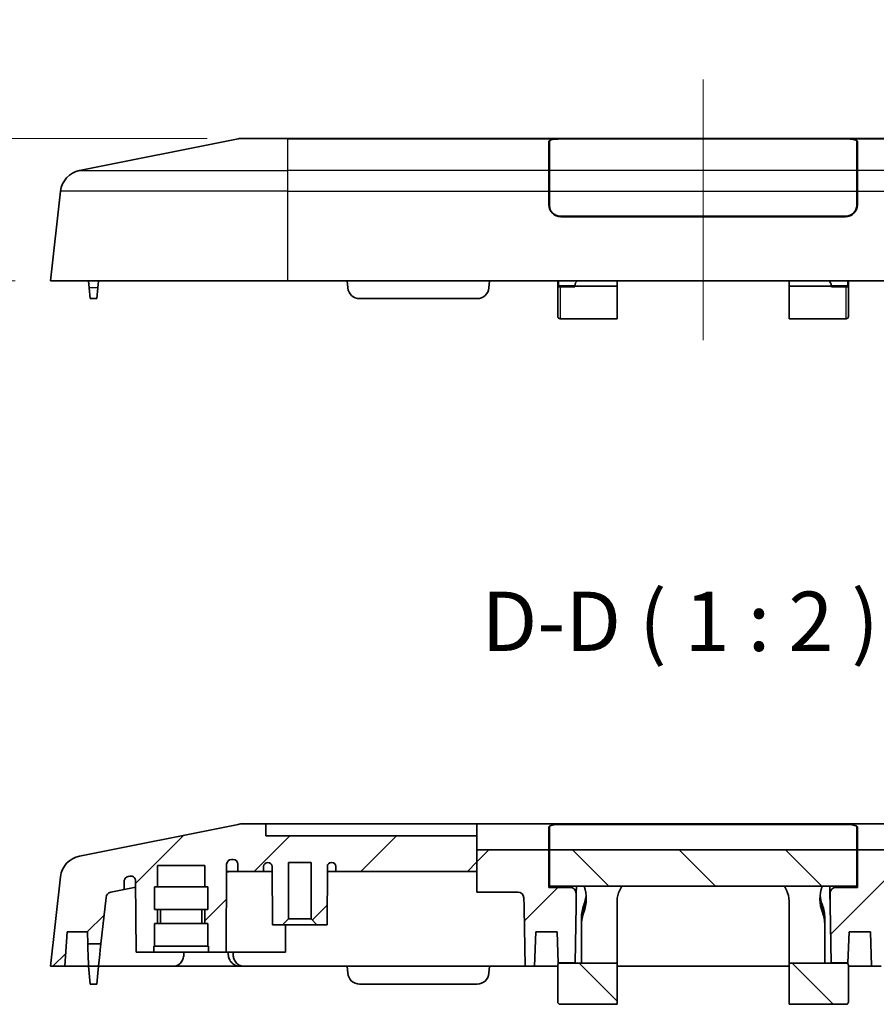
# Model space of a CAD drawing. Units: millimetres. Extents: x 22 to 2984, y 12 to 574.
# Drawn here: x 1518 to 1590, y 141 to 224 of the extents above; entities that cross this region are included whole.
import ezdxf

# ---------------------------------------------------------------- set-up
doc = ezdxf.new("R2010")
doc.units = ezdxf.units.MM
doc.header["$LTSCALE"] = 1.5
doc.layers.get('Defpoints').update_dxf_attribs({"lineweight": 25})
for name, color, linetype, lineweight in [('Centerline (ISO)', 131, 'Continuous', 18), ('Dimension (ISO)', 7, 'Continuous', 18), ('Dimension (ISO) @ 1', 7, 'Continuous', 18), ('Hatch (ISO)', 1, 'Continuous', 18), ('Symbol (ISO) @ 1', 7, 'Continuous', 18), ('Visible (ISO)', 7, 'Continuous', 35), ('Visible Narrow (ISO)', 7, 'Continuous', 25)]:
    doc.layers.add(name, color=color, linetype=linetype, lineweight=lineweight)
doc.styles.add('Note Text (TK)', font='txt')
doc.dimstyles.new('Default - Method 1b (TK)', dxfattribs={"dimscale": 1.5, "dimtxt": 2.5, "dimasz": 2.5, "dimexe": 1, "dimexo": 1.5, "dimgap": 1, "dimtad": 1, "dimtoh": 1, "dimrnd": 1e-08, "dimdsep": 46, "dimtxsty": 'Note Text (TK)', "dimcen": 0.09, "dimdle": 5, "dimclrd": 100, "dimclre": 100, "dimclrt": 7, "dimadec": 1, "dimazin": 1, "dimtfac": 1, "dimtmove": 0, "dimatfit": 3, "dimfxl": 1, "dimtolj": 1, "dimlwd": -1, "dimlwe": -1, "dimarcsym": 0})
pattern_1 = [(45, (1381.25, -4), (-4.49013, 4.49013), [])]
pattern_2 = [(135.0002, (1381.25, -4), (-4.49011, -4.49014), [])]

# ---------------------------------------------------------------- blocks, each defined once
blk = doc.blocks.new('*D45')
at = {"layer": 'Defpoints', "color": 0}
for p in [(1536.589, 214.061), (1507.565, 202.061), (1520.391, 202.061)]:
    blk.add_point(p, dxfattribs=at)
at = {"layer": 'Dimension (ISO)', "color": 100}
for p, q in [((1507.565, 219.061), (1507.565, 224.061)), ((1533.589, 214.061), (1505.565, 214.061)), ((1507.565, 214.061), (1507.565, 202.061)), ((1517.391, 202.061), (1505.565, 202.061)), ((1507.565, 197.061), (1507.565, 192.061))]:
    blk.add_line(p, q, dxfattribs=at)
for points in [[(1506.731, 219.061), (1508.398, 219.061), (1507.565, 214.061)], [(1506.731, 197.061), (1508.398, 197.061), (1507.565, 202.061)]]:
    blk.add_solid(points, dxfattribs=at)
at = {"layer": 'Dimension (ISO)', "color": 7, "insert": (1503.065, 204.993), "char_height": 5, "attachment_point": 4, "rotation": 90, "style": 'Note Text (TK)'}
blk.add_mtext('\\A1;12', dxfattribs=at)

msp = doc.modelspace()

# ---------------------------------------------------------------- hatches: boundary and pattern name
at = {"layer": 'Hatch (ISO)'}
h = msp.add_hatch(dxfattribs=at)
h.set_pattern_fill('ANSI31', color=256, scale=50.8, style=0)
h.set_pattern_definition(pattern_1)
edge = h.paths.add_edge_path()
edge.add_line((1529.141, 151.0121), (1529.141, 149.1121))
edge.add_line((1529.141, 149.1121), (1529.391, 149.1121))
edge.add_line((1529.391, 149.1121), (1529.391, 147.9121))
edge.add_line((1529.391, 147.9121), (1529.141, 147.9121))
edge.add_line((1529.141, 147.9121), (1529.141, 146.0121))
edge.add_line((1529.141, 146.0121), (1529.091, 146.0121))
edge.add_line((1529.091, 146.0121), (1529.091, 145.5121))
edge.add_line((1529.091, 145.5121), (1527.591, 145.5121))
edge.add_line((1527.591, 145.5121), (1527.5596, 151.5104))
edge.add_spline(control_points=[(1527.5596, 151.5104), (1527.5593, 151.5625), (1527.5489, 151.6141), (1527.5088, 151.7102), (1527.4796, 151.7539), (1527.406, 151.8277), (1527.3624, 151.857), (1527.2777, 151.8926), (1527.239, 151.9024), (1527.16, 151.9103), (1527.1201, 151.9084), (1527.0812, 151.9006)], knot_values=[-0.0707091, -0.0707091, -0.0707091, -0.0707091, -0.0550833, -0.0550833, -0.0394575, -0.0394575, -0.0238318, -0.0238318, -0.0119159, -0.0119159, 0, 0, 0, 0], degree=3, periodic=0)
edge.add_line((1527.0812, 151.9006), (1526.9171, 151.8678))
edge.add_spline(control_points=[(1526.9171, 151.8678), (1526.866, 151.8576), (1526.8174, 151.8375), (1526.7307, 151.7798), (1526.6933, 151.7427), (1526.6421, 151.667), (1526.625, 151.6313), (1526.6018, 151.5561), (1526.5957, 151.517), (1526.5955, 151.4776)], knot_values=[-0.0548672, -0.0548672, -0.0548672, -0.0548672, -0.0392415, -0.0392415, -0.0236157, -0.0236157, -0.0118078, -0.0118078, 0, 0, 0, 0], degree=3, periodic=0)
edge.add_line((1526.5955, 151.4776), (1526.5919, 150.7829))
edge.add_line((1526.5919, 150.7829), (1525.46, 150.5565))
edge.add_ellipse((1525.558, 150.0663), major_axis=(-0.4969, 0.0552), ratio=1, start_angle=287.650124, end_angle=360)
edge.add_line((1525.0611, 150.1215), (1524.6267, 146.2121))
edge.add_line((1524.6267, 146.2121), (1523.5247, 146.2121))
edge.add_line((1523.5247, 146.2121), (1523.4897, 147.2121))
edge.add_line((1523.4897, 147.2121), (1521.7938, 147.2121))
edge.add_line((1521.7938, 147.2121), (1521.591, 144.3121))
edge.add_line((1521.591, 144.3121), (1520.391, 144.3121))
edge.add_line((1520.391, 144.3121), (1521.2295, 151.8586))
edge.add_ellipse((1523.2173, 151.6377), major_axis=(-0.3922, 1.9612), ratio=1, start_angle=0, end_angle=72.349876, ccw=False)
edge.add_line((1522.825, 153.5989), (1536.1968, 156.2732))
edge.add_ellipse((1536.589, 154.3121), major_axis=(0, 2), ratio=1, start_angle=0, end_angle=11.309932, ccw=False)
edge.add_line((1536.589, 156.3121), (1538.541, 156.3121))
edge.add_line((1538.541, 156.3121), (1538.541, 155.3121))
edge.add_line((1538.541, 155.3121), (1556.3184, 155.3121))
edge.add_line((1556.3184, 155.3121), (1556.3184, 154.1259))
edge.add_line((1556.3184, 154.1259), (1556.3184, 152.3121))
edge.add_line((1556.3184, 152.3121), (1544.441, 152.3121))
edge.add_line((1544.441, 152.3121), (1544.4389, 152.7139))
edge.add_ellipse((1544.0889, 152.7121), major_axis=(0, 0.35), ratio=1, start_angle=270.3, end_angle=360)
edge.add_line((1544.0889, 153.0621), (1544.0667, 153.0621))
edge.add_ellipse((1544.0667, 152.7121), major_axis=(-0.35, 0.0018), ratio=1, start_angle=270.3, end_angle=360)
edge.add_line((1543.7167, 152.7139), (1543.691, 147.8121))
edge.add_line((1543.691, 147.8121), (1542.841, 147.8121))
edge.add_line((1542.841, 147.8121), (1542.341, 148.3121))
edge.add_line((1542.341, 148.3121), (1542.341, 153.0621))
edge.add_line((1542.341, 153.0621), (1540.441, 153.0621))
edge.add_line((1540.441, 153.0621), (1540.441, 148.3121))
edge.add_line((1540.441, 148.3121), (1539.941, 147.8121))
edge.add_line((1539.941, 147.8121), (1539.091, 147.8121))
edge.add_line((1539.091, 147.8121), (1539.0653, 152.7139))
edge.add_ellipse((1538.7153, 152.7121), major_axis=(0, 0.35), ratio=1, start_angle=270.3, end_angle=360)
edge.add_line((1538.7153, 153.0621), (1538.6931, 153.0621))
edge.add_ellipse((1538.6931, 152.7121), major_axis=(-0.35, 0.0018), ratio=1, start_angle=270.3, end_angle=360)
edge.add_line((1538.3431, 152.7139), (1538.341, 152.3121))
edge.add_line((1538.341, 152.3121), (1536.1821, 152.3121))
edge.add_line((1536.1821, 152.3121), (1536.1789, 152.9142))
edge.add_ellipse((1535.779, 152.9121), major_axis=(0, 0.4), ratio=1, start_angle=270.3, end_angle=360)
edge.add_line((1535.779, 153.3121), (1535.6298, 153.3121))
edge.add_ellipse((1535.6298, 152.9121), major_axis=(-0.4, 0.0021), ratio=1, start_angle=270.3, end_angle=360)
edge.add_line((1535.2298, 152.9142), (1535.191, 145.5121))
edge.add_line((1535.191, 145.5121), (1533.691, 145.5121))
edge.add_line((1533.691, 145.5121), (1533.691, 146.0121))
edge.add_line((1533.691, 146.0121), (1533.641, 146.0121))
edge.add_line((1533.641, 146.0121), (1533.641, 147.9121))
edge.add_line((1533.641, 147.9121), (1533.391, 147.9121))
edge.add_line((1533.391, 147.9121), (1533.391, 149.1121))
edge.add_line((1533.391, 149.1121), (1533.641, 149.1121))
edge.add_line((1533.641, 149.1121), (1533.641, 151.0121))
edge.add_line((1533.641, 151.0121), (1533.391, 151.0121))
edge.add_line((1533.391, 151.0121), (1533.391, 152.8121))
edge.add_line((1533.391, 152.8121), (1529.391, 152.8121))
edge.add_line((1529.391, 152.8121), (1529.391, 151.0121))
edge.add_line((1529.391, 151.0121), (1529.141, 151.0121))
h = msp.add_hatch(dxfattribs=at)
h.set_pattern_fill('ANSI31', color=256, scale=50.8, style=0)
h.set_pattern_definition(pattern_1)
edge = h.paths.add_edge_path()
edge.add_line((1556.3184, 150.5565), (1559.7905, 150.5565))
edge.add_ellipse((1559.7905, 150.0663), major_axis=(0, 0.4903), ratio=1, start_angle=272.27315, end_angle=360, ccw=False)
edge.add_ellipse((1559.8059, 149.1837), major_axis=(-0.079, 4.5277), ratio=0.1104149, start_angle=270, end_angle=331.252435, ccw=False)
edge.add_line((1560.3058, 149.1925), (1560.391, 144.3121))
edge.add_line((1560.391, 144.3121), (1561.191, 144.3121))
edge.add_line((1561.191, 144.3121), (1561.2923, 147.2121))
edge.add_line((1561.2923, 147.2121), (1563.0897, 147.2121))
edge.add_line((1563.0897, 147.2121), (1563.1805, 144.6121))
edge.add_line((1563.1805, 144.6121), (1564.5962, 144.6121))
edge.add_line((1564.5962, 144.6121), (1564.6798, 149.3965))
edge.add_ellipse((1564.1798, 149.4053), major_axis=(0.079, 4.5277), ratio=0.1104149, start_angle=270, end_angle=335.928286)
edge.add_ellipse((1564.1986, 150.4784), major_axis=(0.4856, 0.0048), ratio=1, start_angle=0, end_angle=89.436759)
edge.add_line((1564.1986, 150.964), (1562.391, 150.964))
edge.add_line((1562.391, 150.964), (1562.391, 154.1259))
edge.add_line((1562.391, 154.1259), (1556.3184, 154.1259))
edge.add_line((1556.3184, 154.1259), (1556.3184, 152.3121))
edge.add_line((1556.3184, 152.3121), (1556.3184, 150.5565))
h = msp.add_hatch(dxfattribs=at)
h.set_pattern_fill('ANSI31', color=256, scale=50.8, angle=90.00021, style=0)
h.set_pattern_definition(pattern_2)
h.paths.add_polyline_path([(1562.441, 151.0664), (1588.341, 151.0664), (1588.341, 154.1259), (1562.441, 154.1259)])
h = msp.add_hatch(dxfattribs=at)
h.set_pattern_fill('ANSI31', color=256, scale=50.8, style=0)
h.set_pattern_definition(pattern_1)
edge = h.paths.add_edge_path()
edge.add_line((1590.9915, 150.5565), (1594.6268, 150.5565))
edge.add_line((1594.6268, 150.5565), (1594.6268, 152.3121))
edge.add_line((1594.6268, 152.3121), (1594.6268, 154.1259))
edge.add_line((1594.6268, 154.1259), (1588.391, 154.1259))
edge.add_line((1588.391, 154.1259), (1588.391, 150.964))
edge.add_line((1588.391, 150.964), (1586.5834, 150.964))
edge.add_ellipse((1586.5834, 150.4784), major_axis=(0, 0.4856), ratio=1, start_angle=0, end_angle=89.436759)
edge.add_ellipse((1586.6022, 149.4053), major_axis=(-0.079, 4.5277), ratio=0.1104149, start_angle=24.071714, end_angle=90)
edge.add_line((1586.1023, 149.3965), (1586.1858, 144.6121))
edge.add_line((1586.1858, 144.6121), (1587.6015, 144.6121))
edge.add_line((1587.6015, 144.6121), (1587.6923, 147.2121))
edge.add_line((1587.6923, 147.2121), (1589.4897, 147.2121))
edge.add_line((1589.4897, 147.2121), (1589.591, 144.3121))
edge.add_line((1589.591, 144.3121), (1590.391, 144.3121))
edge.add_line((1590.391, 144.3121), (1590.4762, 149.1925))
edge.add_ellipse((1590.9761, 149.1837), major_axis=(0.079, 4.5277), ratio=0.1104149, start_angle=28.747565, end_angle=90, ccw=False)
edge.add_ellipse((1590.9915, 150.0663), major_axis=(-0.4899, 0.0194), ratio=1, start_angle=272.27315, end_angle=360, ccw=False)
h = msp.add_hatch(dxfattribs=at)
h.set_pattern_fill('ANSI31', color=256, scale=50.8, angle=90.00021, style=0)
h.set_pattern_definition(pattern_2)
edge = h.paths.add_edge_path()
edge.add_spline(control_points=[(1563.341, 144.581), (1563.3163, 144.581), (1563.2873, 144.5752), (1563.2417, 144.5563), (1563.2171, 144.5398), (1563.1822, 144.5049), (1563.1657, 144.4803), (1563.1468, 144.4346), (1563.141, 144.4055), (1563.141, 144.3807)], knot_values=[0.1180751, 0.1180751, 0.1180751, 0.1180751, 0.1254778, 0.1254778, 0.1328818, 0.1328818, 0.1402897, 0.1402897, 0.1477136, 0.1477136, 0.1477136, 0.1477136], degree=3, periodic=0)
edge.add_line((1563.141, 144.3807), (1563.141, 141.324))
edge.add_spline(control_points=[(1563.141, 141.324), (1563.141, 141.299), (1563.1468, 141.2696), (1563.1658, 141.2235), (1563.1823, 141.1987), (1563.2173, 141.1636), (1563.2419, 141.147), (1563.2874, 141.1281), (1563.3164, 141.1223), (1563.341, 141.1223)], knot_values=[-0.0297498, -0.0297498, -0.0297498, -0.0297498, -0.0222523, -0.0222523, -0.0147992, -0.0147992, -0.0073857, -0.0073857, 0, 0, 0, 0], degree=3, periodic=0)
edge.add_line((1563.341, 141.1223), (1565.141, 141.1223))
edge.add_line((1565.141, 141.1223), (1565.141, 141.1121))
edge.add_line((1565.141, 141.1121), (1568.141, 141.1121))
edge.add_line((1568.141, 141.1121), (1568.141, 144.581))
edge.add_line((1568.141, 144.581), (1563.341, 144.581))
h = msp.add_hatch(dxfattribs=at)
h.set_pattern_fill('ANSI31', color=256, scale=50.8, angle=90.00021, style=0)
h.set_pattern_definition(pattern_2)
edge = h.paths.add_edge_path()
edge.add_spline(control_points=[(1587.641, 144.3807), (1587.641, 144.4055), (1587.6352, 144.4346), (1587.6163, 144.4803), (1587.5999, 144.5049), (1587.5649, 144.5398), (1587.5403, 144.5563), (1587.4947, 144.5752), (1587.4657, 144.581), (1587.441, 144.581)], knot_values=[0.0097199, 0.0097199, 0.0097199, 0.0097199, 0.0171437, 0.0171437, 0.0245516, 0.0245516, 0.0319557, 0.0319557, 0.0393584, 0.0393584, 0.0393584, 0.0393584], degree=3, periodic=0)
edge.add_line((1587.441, 144.581), (1582.641, 144.581))
edge.add_line((1582.641, 144.581), (1582.641, 141.1121))
edge.add_line((1582.641, 141.1121), (1585.641, 141.1121))
edge.add_line((1585.641, 141.1121), (1585.641, 141.1223))
edge.add_line((1585.641, 141.1223), (1587.441, 141.1223))
edge.add_spline(control_points=[(1587.441, 141.1223), (1587.4656, 141.1223), (1587.4946, 141.1281), (1587.5401, 141.147), (1587.5648, 141.1636), (1587.5997, 141.1987), (1587.6162, 141.2235), (1587.6352, 141.2696), (1587.641, 141.299), (1587.641, 141.324)], knot_values=[0, 0, 0, 0, 0.0073857, 0.0073857, 0.0147992, 0.0147992, 0.0222523, 0.0222523, 0.0297498, 0.0297498, 0.0297498, 0.0297498], degree=3, periodic=0)
edge.add_line((1587.641, 141.324), (1587.641, 144.3807))

# ---------------------------------------------------------------- linework, layer by layer
at = {"layer": 'Centerline (ISO)'}
for p, q in [((1575.391, 214.0121), (1575.391, 219.0121)), ((1575.391, 214.0121), (1575.391, 209.0121)), ((1575.391, 202.061), (1575.391, 207.061)), ((1575.391, 202.061), (1575.391, 197.061))]:
    msp.add_line(p, q, dxfattribs=at)
at = {"layer": 'Centerline (ISO)', "linetype": 'Continuous'}
msp.add_line((1575.391, 209.0121), (1575.391, 207.061), dxfattribs=at)
at = {"layer": 'Visible (ISO)'}
for p, q in [((1536.1968, 214.0221), (1522.825, 211.3478)), ((1536.589, 214.061), (1540.391, 214.061)), ((1571.799, 214.061), (1540.391, 214.061)), ((1563.341, 214.0121), (1587.441, 214.0121)), ((1563.391, 214.0221), (1570.391, 214.0221)), ((1570.391, 214.0121), (1570.391, 214.0221)), ((1571.799, 214.061), (1578.983, 214.061)), ((1610.391, 214.061), (1578.983, 214.061)), ((1580.391, 214.0221), (1587.391, 214.0221)), ((1580.391, 214.0221), (1580.391, 214.0121)), ((1562.391, 211.3478), (1562.391, 213.8221)), ((1562.441, 211.3478), (1562.441, 213.8321)), ((1588.341, 213.8321), (1588.341, 211.3478)), ((1588.391, 213.8221), (1588.391, 211.3478)), ((1562.391, 211.3478), (1562.391, 209.6075)), ((1562.441, 211.3478), (1562.441, 209.6075)), ((1588.341, 209.6075), (1588.341, 211.3478)), ((1588.391, 209.6075), (1588.391, 211.3478)), ((1521.2295, 209.6075), (1520.391, 202.061)), ((1562.391, 208.461), (1562.391, 209.6075)), ((1562.441, 208.411), (1562.441, 209.6075)), ((1588.341, 209.6075), (1588.341, 208.411)), ((1588.391, 209.6075), (1588.391, 208.461)), ((1587.441, 207.511), (1563.341, 207.511)), ((1587.391, 207.461), (1563.391, 207.461)), ((1564.6861, 207.511), (1564.6853, 207.461)), ((1568.141, 207.461), (1568.141, 207.511)), ((1582.641, 207.461), (1582.641, 207.511)), ((1586.0967, 207.461), (1586.0959, 207.511)), ((1540.391, 202.061), (1520.391, 202.061)), ((1523.591, 202.061), (1523.6424, 201.4738)), ((1524.4156, 202.061), (1524.3642, 201.4738)), ((1540.391, 202.061), (1610.391, 202.061)), ((1545.391, 202.061), (1545.4424, 201.4738)), ((1557.391, 202.061), (1557.3396, 201.4738)), ((1563.141, 202.061), (1563.141, 201.4384)), ((1563.191, 202.061), (1563.1952, 201.9401)), ((1563.1952, 201.9401), (1563.2053, 201.6518)), ((1563.2089, 201.547), (1563.2053, 201.6518)), ((1564.5835, 201.6308), (1564.582, 201.547)), ((1568.141, 201.611), (1564.5831, 201.611)), ((1568.141, 201.611), (1568.141, 202.061)), ((1568.141, 198.861), (1568.141, 201.611)), ((1582.641, 201.611), (1582.641, 202.061)), ((1582.641, 201.611), (1582.641, 198.861)), ((1586.1989, 201.611), (1582.641, 201.611)), ((1586.2, 201.547), (1586.1985, 201.6308)), ((1587.5767, 201.6518), (1587.5731, 201.547)), ((1587.5868, 201.9401), (1587.5767, 201.6518)), ((1587.5868, 201.9401), (1587.591, 202.061)), ((1587.641, 201.4384), (1587.641, 202.061)), ((1523.7222, 200.561), (1523.6424, 201.4738)), ((1524.3642, 201.4738), (1524.2844, 200.561)), ((1563.141, 199.061), (1563.141, 201.4384)), ((1564.582, 201.547), (1563.2089, 201.547)), ((1586.2, 201.547), (1587.5731, 201.547)), ((1587.641, 201.4384), (1587.641, 199.061)), ((1523.7222, 200.561), (1524.2844, 200.561)), ((1546.4386, 200.561), (1556.3434, 200.561)), ((1563.341, 198.861), (1565.141, 198.861)), ((1568.141, 198.861), (1565.141, 198.861)), ((1585.641, 198.861), (1582.641, 198.861)), ((1585.641, 198.861), (1587.441, 198.861)), ((1536.1968, 156.2732), (1522.825, 153.5989)), ((1538.541, 156.3121), (1536.589, 156.3121)), ((1538.541, 155.3121), (1538.541, 156.3121)), ((1538.541, 156.3121), (1540.541, 156.3121)), ((1540.541, 156.3121), (1556.3184, 156.3121)), ((1556.3184, 156.3121), (1556.3184, 156.2732)), ((1571.799, 156.3121), (1556.3184, 156.3121)), ((1556.3184, 154.1259), (1556.3184, 156.2732)), ((1562.391, 154.1259), (1562.391, 156.0732)), ((1562.441, 154.1259), (1562.441, 156.0832)), ((1563.341, 156.2632), (1587.441, 156.2632)), ((1563.391, 156.2732), (1570.391, 156.2732)), ((1570.391, 156.2632), (1570.391, 156.2732)), ((1571.799, 156.3121), (1578.983, 156.3121)), ((1594.6268, 156.3121), (1578.983, 156.3121)), ((1580.391, 156.2732), (1587.391, 156.2732)), ((1580.391, 156.2732), (1580.391, 156.2632)), ((1588.341, 156.0832), (1588.341, 154.1259)), ((1588.391, 156.0732), (1588.391, 154.1259)), ((1556.3184, 155.3121), (1538.541, 155.3121)), ((1562.391, 154.1259), (1556.3184, 154.1259)), ((1556.3184, 154.1259), (1556.3184, 150.5565)), ((1562.391, 150.964), (1562.391, 154.1259)), ((1588.341, 154.1259), (1562.441, 154.1259)), ((1562.441, 154.1259), (1562.441, 151.0664)), ((1588.341, 151.0664), (1588.341, 154.1259)), ((1594.6268, 154.1259), (1588.391, 154.1259)), ((1588.391, 154.1259), (1588.391, 150.964)), ((1529.391, 151.0121), (1529.391, 152.8121)), ((1529.391, 152.8121), (1533.391, 152.8121)), ((1533.391, 152.8121), (1533.391, 151.0121)), ((1535.191, 145.5121), (1535.2298, 152.9142)), ((1535.6298, 153.3121), (1535.779, 153.3121)), ((1536.1789, 152.9142), (1536.1821, 152.3121)), ((1538.341, 152.3121), (1538.3431, 152.7139)), ((1538.6931, 153.0621), (1538.7153, 153.0621)), ((1539.0653, 152.7139), (1539.091, 147.8121)), ((1540.441, 148.3121), (1540.441, 153.0621)), ((1540.441, 153.0621), (1542.341, 153.0621)), ((1542.341, 153.0621), (1542.341, 148.3121)), ((1543.691, 147.8121), (1543.7167, 152.7139)), ((1544.0667, 153.0621), (1544.0889, 153.0621)), ((1544.4389, 152.7139), (1544.441, 152.3121)), ((1521.2295, 151.8586), (1520.391, 144.3121)), ((1526.9171, 151.8678), (1527.0812, 151.9006)), ((1535.2266, 152.3121), (1536.1821, 152.3121)), ((1536.1821, 152.3121), (1538.341, 152.3121)), ((1539.0674, 152.3121), (1538.341, 152.3121)), ((1544.441, 152.3121), (1543.7146, 152.3121)), ((1544.441, 152.3121), (1556.3184, 152.3121)), ((1526.5919, 150.7829), (1526.5955, 151.4776)), ((1526.5919, 150.7829), (1527.5624, 150.977)), ((1527.5596, 151.5104), (1527.591, 145.5121)), ((1529.141, 151.0121), (1533.641, 151.0121)), ((1529.141, 151.0121), (1529.141, 149.1121)), ((1533.641, 151.0121), (1533.641, 149.1121)), ((1562.441, 151.0664), (1588.341, 151.0664)), ((1564.6985, 150.4697), (1564.7089, 151.0664)), ((1568.3593, 150.7292), (1568.5279, 151.0664)), ((1582.4227, 150.7292), (1582.2541, 151.0664)), ((1586.0731, 151.0664), (1586.0835, 150.4697)), ((1525.46, 150.5565), (1526.5919, 150.7829)), ((1556.3184, 150.5565), (1559.7905, 150.5565)), ((1564.1986, 150.964), (1562.391, 150.964)), ((1564.6985, 150.4697), (1564.6798, 149.3965)), ((1586.1023, 149.3965), (1586.0835, 150.4697)), ((1588.391, 150.964), (1586.5834, 150.964)), ((1524.6267, 146.2121), (1525.0611, 150.1215)), ((1564.5962, 144.6121), (1564.6798, 149.3965)), ((1568.141, 145.1121), (1568.141, 149.8027)), ((1582.641, 145.1121), (1582.641, 149.8027)), ((1586.1023, 149.3965), (1586.1858, 144.6121)), ((1529.141, 149.1121), (1533.641, 149.1121)), ((1529.391, 147.9121), (1529.391, 149.1121)), ((1529.641, 149.1121), (1529.641, 147.9121)), ((1533.141, 149.1121), (1533.141, 147.9121)), ((1533.391, 149.1121), (1533.391, 147.9121)), ((1560.3058, 149.1925), (1560.391, 144.3121)), ((1529.141, 147.9121), (1533.641, 147.9121)), ((1529.141, 147.9121), (1529.141, 146.0121)), ((1533.641, 147.9121), (1533.641, 146.0121)), ((1539.091, 147.8121), (1539.941, 147.8121)), ((1539.941, 147.8121), (1540.441, 148.3121)), ((1542.841, 147.8121), (1539.941, 147.8121)), ((1540.191, 145.5121), (1540.203, 147.8121)), ((1542.341, 148.3121), (1540.441, 148.3121)), ((1542.341, 148.3121), (1542.841, 147.8121)), ((1542.841, 147.8121), (1543.691, 147.8121)), ((1565.141, 148.3794), (1565.141, 148.1794)), ((1565.141, 147.9794), (1565.141, 148.1794)), ((1565.141, 147.9794), (1565.141, 147.7794)), ((1565.141, 145.1121), (1565.141, 147.7794)), ((1585.641, 148.1794), (1585.641, 148.3794)), ((1585.641, 148.1794), (1585.641, 147.9794)), ((1585.641, 147.7794), (1585.641, 147.9794)), ((1585.641, 145.1121), (1585.641, 147.7794)), ((1521.591, 144.3121), (1521.7938, 147.2121)), ((1521.7938, 147.2121), (1523.4897, 147.2121)), ((1523.4897, 147.2121), (1523.5247, 146.2121)), ((1561.191, 144.3121), (1561.2923, 147.2121)), ((1561.2923, 147.2121), (1563.0897, 147.2121)), ((1563.0897, 147.2121), (1563.1805, 144.6121)), ((1587.6015, 144.6121), (1587.6923, 147.2121)), ((1587.6923, 147.2121), (1589.4897, 147.2121)), ((1589.4897, 147.2121), (1589.591, 144.3121)), ((1523.5247, 146.2121), (1524.6267, 146.2121)), ((1523.5247, 146.2121), (1523.5421, 145.7121)), ((1524.5712, 145.7121), (1524.6267, 146.2121)), ((1529.091, 145.5121), (1529.091, 146.0121)), ((1529.091, 146.0121), (1529.141, 146.0121)), ((1529.141, 146.0121), (1533.641, 146.0121)), ((1533.641, 146.0121), (1533.691, 146.0121)), ((1533.691, 146.0121), (1533.691, 145.5121)), ((1523.5561, 145.3121), (1523.5421, 145.7121)), ((1523.591, 144.3121), (1523.5561, 145.3121)), ((1524.5267, 145.3121), (1524.4156, 144.3121)), ((1524.5712, 145.7121), (1524.5267, 145.3121)), ((1527.591, 145.5121), (1529.091, 145.5121)), ((1533.691, 145.5121), (1529.091, 145.5121)), ((1533.691, 145.5121), (1535.191, 145.5121)), ((1535.191, 145.5121), (1540.191, 145.5121)), ((1535.371, 145.3121), (1535.368, 145.5121)), ((1563.141, 144.3807), (1563.141, 141.324)), ((1563.1805, 144.6121), (1564.5962, 144.6121)), ((1563.184, 144.5121), (1563.1805, 144.6121)), ((1563.1843, 144.5051), (1563.184, 144.5121)), ((1568.141, 144.581), (1563.341, 144.581)), ((1564.5962, 144.6121), (1564.5957, 144.581)), ((1565.141, 145.1121), (1565.141, 144.581)), ((1568.141, 144.581), (1568.141, 145.1121)), ((1568.141, 141.1121), (1568.141, 144.581)), ((1582.641, 145.1121), (1582.641, 144.581)), ((1587.441, 144.581), (1582.641, 144.581)), ((1582.641, 144.581), (1582.641, 141.1121)), ((1585.641, 144.581), (1585.641, 145.1121)), ((1586.1858, 144.6121), (1587.6015, 144.6121)), ((1586.1863, 144.581), (1586.1858, 144.6121)), ((1587.598, 144.5121), (1587.5977, 144.5051)), ((1587.6015, 144.6121), (1587.598, 144.5121)), ((1587.641, 141.324), (1587.641, 144.3807)), ((1520.391, 144.3121), (1521.591, 144.3121)), ((1523.591, 144.3121), (1521.591, 144.3121)), ((1523.591, 144.3121), (1524.4156, 144.3121)), ((1523.591, 144.3121), (1523.6424, 143.7249)), ((1523.7222, 142.8121), (1523.6424, 143.7249)), ((1524.3642, 143.7249), (1524.2844, 142.8121)), ((1524.4156, 144.3121), (1524.3642, 143.7249)), ((1524.4156, 144.3121), (1530.7495, 144.3121)), ((1536.3629, 144.3121), (1530.7495, 144.3121)), ((1536.3629, 144.3121), (1536.7213, 144.3121)), ((1536.7213, 144.3121), (1540.391, 144.3121)), ((1540.391, 144.3121), (1545.391, 144.3121)), ((1545.391, 144.3121), (1545.4424, 143.7249)), ((1545.391, 144.3121), (1557.391, 144.3121)), ((1557.391, 144.3121), (1557.3396, 143.7249)), ((1557.391, 144.3121), (1559.8919, 144.3121)), ((1559.8919, 144.3121), (1560.391, 144.3121)), ((1560.391, 144.3121), (1561.191, 144.3121)), ((1563.141, 144.3121), (1561.191, 144.3121)), ((1582.641, 144.3121), (1568.141, 144.3121)), ((1589.591, 144.3121), (1587.641, 144.3121)), ((1589.591, 144.3121), (1590.391, 144.3121)), ((1523.7222, 142.8121), (1524.2844, 142.8121)), ((1546.4386, 142.8121), (1556.3434, 142.8121)), ((1563.341, 141.1223), (1565.141, 141.1223)), ((1565.141, 141.1223), (1565.141, 141.1121)), ((1565.141, 141.1121), (1568.141, 141.1121)), ((1582.641, 141.1121), (1585.641, 141.1121)), ((1585.641, 141.1121), (1585.641, 141.1223)), ((1585.641, 141.1223), (1587.441, 141.1223))]:
    msp.add_line(p, q, dxfattribs=at)
for centre, radius, start, end in [((1536.589, 212.061), 2, 90, 101.309932), ((1523.2173, 209.3866), 2, 101.309932, 173.659808), ((1563.391, 208.461), 1, 180, 270), ((1563.341, 208.411), 0.9, 180, 270), ((1587.391, 208.461), 1, 270, 0), ((1587.441, 208.411), 0.9, 270, 0), ((1562.3339, 208.3415), 3.2071, 344.063552, 344.990407), ((1562.3339, 208.1415), 3.2071, 347.748095, 348.660627), ((1562.3339, 207.9415), 3.2071, 351.381803, 352.284217), ((1562.3339, 207.7415), 3.2071, 354.980858, 355.87697), ((1588.4481, 207.7415), 3.2071, 184.12303, 185.019142), ((1588.4481, 207.9415), 3.2071, 187.715783, 188.618197), ((1588.4481, 208.1415), 3.2071, 191.339373, 192.251905), ((1588.4481, 208.3415), 3.2071, 195.009593, 195.936448), ((1546.4386, 201.561), 1, 185, 270), ((1556.3434, 201.561), 1, 270, 355), ((1563.341, 199.061), 0.2, 180, 270), ((1587.441, 199.061), 0.2, 270, 0), ((1536.589, 154.3121), 2, 90, 101.309932), ((1523.2173, 151.6377), 2, 101.309932, 173.659808), ((1535.6298, 152.9121), 0.4, 90, 179.7), ((1535.779, 152.9121), 0.4, 0.3, 90), ((1538.6931, 152.7121), 0.35, 90, 179.7), ((1538.7153, 152.7121), 0.35, 0.3, 90), ((1544.0667, 152.7121), 0.35, 90, 179.7), ((1544.0889, 152.7121), 0.35, 0.3, 90), ((1562.3339, 149.9926), 3.2071, 339.49876, 19.561257), ((1588.4481, 149.9926), 3.2071, 160.438743, 200.50124), ((1525.558, 150.0663), 0.5, 101.309932, 173.659808), ((1559.7905, 150.0663), 0.4903, 2.27315, 90), ((1564.1986, 150.4784), 0.4856, 0.563241, 90), ((1562.3339, 150.5926), 3.2071, 339.49876, 354.632637), ((1562.3339, 150.3926), 3.2071, 339.49876, 356.424669), ((1588.4481, 150.3926), 3.2071, 183.575331, 200.50124), ((1588.4481, 150.5926), 3.2071, 185.367363, 200.50124), ((1586.5834, 150.4784), 0.4856, 90, 179.436759), ((1562.3339, 150.1926), 3.2071, 339.49876, 358.213205), ((1588.4481, 150.1926), 3.2071, 181.786795, 200.50124), ((1546.4386, 143.8121), 1, 185, 270), ((1556.3434, 143.8121), 1, 270, 355)]:
    msp.add_arc(centre, radius, start, end, dxfattribs=at)
for centre, major_axis, ratio, start_param, end_param in [((1563.391, 213.8221), (-1, 0), 0.2, 4.712389, 6.2831853), ((1563.341, 213.8321), (0.9, 0), 0.2, 1.5707963, 3.1415927), ((1587.391, 213.8221), (-1, 0), 0.2, 3.1415927, 4.712389), ((1587.441, 213.8321), (0.9, 0), 0.2, 0, 1.5707963), ((1563.391, 210.6607), (-1, 0), 0.2, 5.9656249, 6.2831853), ((1587.391, 210.6607), (-1, 0), 0.2, 3.1415927, 3.4591531), ((1564.1959, 201.9386), (-0.1333, 1.2121), 0.8189858, 1.3802448, 1.4797452), ((1565.0835, 201.6282), (0.0601, 0.5378), 0.9232657, 0.7455676, 1.6300147), ((1585.6985, 201.6282), (-0.0601, 0.5378), 0.9232657, 4.6531706, 5.5376177), ((1586.5861, 201.9386), (0.1333, 1.2121), 0.8189858, 4.8034401, 4.9029405), ((1563.391, 156.0732), (-1, 0), 0.2, 4.712389, 6.2831853), ((1563.341, 156.0832), (0.9, 0), 0.2, 1.5707963, 3.1415927), ((1587.391, 156.0732), (-1, 0), 0.2, 3.1415927, 4.712389), ((1587.441, 156.0832), (0.9, 0), 0.2, 0, 1.5707963), ((1563.391, 152.9118), (-1, 0), 0.2, 5.9656249, 6.2831853), ((1587.391, 152.9118), (-1, 0), 0.2, 3.1415927, 3.4591531), ((1564.1798, 149.4053), (0.079, 4.5277), 0.1104149, 4.712389, 4.9546957), ((1570.141, 149.8027), (0, 2.0396), 0.9805807, 1.0992586, 1.5707963), ((1580.641, 149.8027), (0, 2.0396), 0.9805807, 4.712389, 5.1839267), ((1586.6022, 149.4053), (-0.079, 4.5277), 0.1104149, 1.3284896, 1.5707963), ((1559.8059, 149.1837), (-0.079, 4.5277), 0.1104149, 4.712389, 4.9110151), ((1568.141, 148.3794), (0, 3.0594), 0.9805807, 1.2065014, 1.5707963), ((1582.641, 148.3794), (0, 3.0594), 0.9805807, 4.712389, 5.0766839), ((1568.141, 148.1794), (0, 3.0594), 0.9805807, 1.2065014, 1.5707963), ((1568.141, 147.9794), (0, 3.0594), 0.9805807, 1.2065014, 1.5707963), ((1568.141, 147.7794), (0, 3.0594), 0.9805807, 1.2065014, 1.5707963), ((1582.641, 148.1794), (0, 3.0594), 0.9805807, 4.712389, 5.0766839), ((1582.641, 147.9794), (0, 3.0594), 0.9805807, 4.712389, 5.0766839), ((1582.641, 147.7794), (0, 3.0594), 0.9805807, 4.712389, 5.0766839)]:
    msp.add_ellipse(centre, major_axis=major_axis, ratio=ratio, start_param=start_param, end_param=end_param, dxfattribs=at)
for points in [[(1570.391, 214.0221), (1570.8415, 214.0517), (1571.3148, 214.061), (1571.799, 214.061)], [(1578.983, 214.061), (1579.4672, 214.061), (1579.9405, 214.0517), (1580.391, 214.0221)], [(1570.391, 156.2732), (1570.8415, 156.3028), (1571.3148, 156.3121), (1571.799, 156.3121)], [(1578.983, 156.3121), (1579.4672, 156.3121), (1579.9405, 156.3028), (1580.391, 156.2732)], [(1535.5072, 152.3062), (1535.4129, 152.2892), (1535.3192, 152.2718), (1535.2263, 152.2542)]]:
    msp.add_open_spline(points, degree=3, dxfattribs=at)
for points, knots in [([(1563.2082, 201.5682), (1563.1892, 201.5538), (1563.1739, 201.5366), (1563.1557, 201.5058), (1563.1504, 201.4932), (1563.1431, 201.4672), (1563.1412, 201.4537), (1563.141, 201.4396), (1563.141, 201.439), (1563.141, 201.4384)], [-0.018219329, -0.018219329, -0.018219329, -0.018219329, -0.010208319, -0.010208319, -0.005138269, -0.005138269, 0, 0, 0.000224735, 0.000224735, 0.000224735, 0.000224735]), ([(1564.5843, 201.6518), (1564.5842, 201.6507), (1564.5842, 201.6496), (1564.5838, 201.6424), (1564.5836, 201.6365), (1564.5835, 201.6308)], [0.0224648468, 0.0224648468, 0.0224648468, 0.0224648468, 0.0228969289, 0.0228969289, 0.0253208433, 0.0253208433, 0.0253208433, 0.0253208433]), ([(1586.1985, 201.6308), (1586.1984, 201.6365), (1586.1982, 201.6424), (1586.1978, 201.6496), (1586.1978, 201.6507), (1586.1977, 201.6518)], [0.0789665758, 0.0789665758, 0.0789665758, 0.0789665758, 0.0813904902, 0.0813904902, 0.0818225724, 0.0818225724, 0.0818225724, 0.0818225724]), ([(1587.641, 201.4384), (1587.641, 201.439), (1587.641, 201.4396), (1587.6408, 201.4537), (1587.6389, 201.4672), (1587.6316, 201.4932), (1587.6263, 201.5058), (1587.6081, 201.5366), (1587.5928, 201.5538), (1587.5738, 201.5682)], [-0.033194551, -0.033194551, -0.033194551, -0.033194551, -0.032970617, -0.032970617, -0.027850666, -0.027850666, -0.02279869, -0.02279869, -0.01481624, -0.01481624, -0.01481624, -0.01481624]), ([(1526.5955, 151.4776), (1526.5957, 151.517), (1526.6018, 151.5561), (1526.625, 151.6313), (1526.6421, 151.667), (1526.6933, 151.7427), (1526.7307, 151.7798), (1526.8174, 151.8375), (1526.866, 151.8576), (1526.9171, 151.8678)], [-0.054867241, -0.054867241, -0.054867241, -0.054867241, -0.043059399, -0.043059399, -0.031251558, -0.031251558, -0.015625779, -0.015625779, 0, 0, 0, 0]), ([(1527.0812, 151.9006), (1527.1201, 151.9084), (1527.16, 151.9103), (1527.239, 151.9024), (1527.2777, 151.8926), (1527.3624, 151.857), (1527.406, 151.8277), (1527.4796, 151.7539), (1527.5088, 151.7102), (1527.5489, 151.6141), (1527.5593, 151.5625), (1527.5596, 151.5104)], [-0.070709104, -0.070709104, -0.070709104, -0.070709104, -0.05879322, -0.05879322, -0.046877337, -0.046877337, -0.031251558, -0.031251558, -0.015625779, -0.015625779, 0, 0, 0, 0]), ([(1535.5726, 152.3121), (1535.5664, 152.3121), (1535.5602, 152.3119), (1535.5383, 152.3108), (1535.5226, 152.309), (1535.5072, 152.3062)], [-0.0498887221, -0.0498887221, -0.0498887221, -0.0498887221, -0.0480074147, -0.0480074147, -0.0432313687, -0.0432313687, -0.0432313687, -0.0432313687]), ([(1531.6263, 145.3121), (1531.6261, 145.3067), (1531.6258, 145.3013), (1531.6254, 145.296), (1531.6177, 145.1703), (1531.5883, 145.0362), (1531.4867, 144.7905), (1531.4147, 144.6788), (1531.2537, 144.503), (1531.1542, 144.4278), (1530.9498, 144.3341), (1530.8457, 144.3121), (1530.7495, 144.3121)], [0.60996627, 0.60996627, 0.60996627, 0.60996627, 0.61158232, 0.61158232, 0.61158232, 0.64952183, 0.64952183, 0.68746133, 0.68746133, 0.72570301, 0.72570301, 0.76159148, 0.76159148, 0.76159148, 0.76159148]), ([(1535.371, 145.3121), (1535.3729, 145.1881), (1535.3984, 145.0562), (1535.4982, 144.8119), (1535.5731, 144.6997), (1535.7466, 144.5208), (1535.8573, 144.4427), (1536.1001, 144.3388), (1536.2322, 144.3129), (1536.3584, 144.3121), (1536.3606, 144.3121), (1536.3629, 144.3121)], [0.30555497, 0.30555497, 0.30555497, 0.30555497, 0.34271571, 0.34271571, 0.38035344, 0.38035344, 0.41865656, 0.41865656, 0.45695968, 0.45695968, 0.45765693, 0.45765693, 0.45765693, 0.45765693]), ([(1536.7213, 144.3121), (1536.604, 144.3121), (1536.4807, 144.3341), (1536.2467, 144.4278), (1536.1374, 144.503), (1535.9674, 144.6788), (1535.8956, 144.7905), (1535.8038, 145.0362), (1535.7838, 145.1703), (1535.7878, 145.296), (1535.788, 145.3013), (1535.7882, 145.3067), (1535.7885, 145.3121)], [0.46157316, 0.46157316, 0.46157316, 0.46157316, 0.49746164, 0.49746164, 0.53570331, 0.53570331, 0.57364281, 0.57364281, 0.61158232, 0.61158232, 0.61158232, 0.61319837, 0.61319837, 0.61319837, 0.61319837]), ([(1563.341, 144.581), (1563.3163, 144.581), (1563.2873, 144.5752), (1563.2417, 144.5563), (1563.2171, 144.5398), (1563.1822, 144.5049), (1563.1657, 144.4803), (1563.1468, 144.4346), (1563.141, 144.4055), (1563.141, 144.3807)], [0.118075117, 0.118075117, 0.118075117, 0.118075117, 0.125477788, 0.125477788, 0.132881847, 0.132881847, 0.140289745, 0.140289745, 0.147713594, 0.147713594, 0.147713594, 0.147713594]), ([(1587.641, 144.3807), (1587.641, 144.4055), (1587.6352, 144.4346), (1587.6163, 144.4803), (1587.5999, 144.5049), (1587.5649, 144.5398), (1587.5403, 144.5563), (1587.4947, 144.5752), (1587.4657, 144.581), (1587.441, 144.581)], [0.009719895, 0.009719895, 0.009719895, 0.009719895, 0.017143744, 0.017143744, 0.024551642, 0.024551642, 0.031955702, 0.031955702, 0.039358372, 0.039358372, 0.039358372, 0.039358372]), ([(1563.141, 141.324), (1563.141, 141.299), (1563.1468, 141.2696), (1563.1658, 141.2235), (1563.1823, 141.1987), (1563.2173, 141.1636), (1563.2419, 141.147), (1563.2874, 141.1281), (1563.3164, 141.1223), (1563.341, 141.1223)], [-0.029749812, -0.029749812, -0.029749812, -0.029749812, -0.022252285, -0.022252285, -0.014799157, -0.014799157, -0.007385658, -0.007385658, 0, 0, 0, 0]), ([(1587.441, 141.1223), (1587.4656, 141.1223), (1587.4946, 141.1281), (1587.5401, 141.147), (1587.5648, 141.1636), (1587.5997, 141.1987), (1587.6162, 141.2235), (1587.6352, 141.2696), (1587.641, 141.299), (1587.641, 141.324)], [0, 0, 0, 0, 0.007385658, 0.007385658, 0.014799157, 0.014799157, 0.022252285, 0.022252285, 0.029749812, 0.029749812, 0.029749812, 0.029749812])]:
    msp.add_open_spline(points, degree=3, knots=knots, dxfattribs=at)
for points, weights in [([(1531.6263, 145.3121), (1531.6311, 145.4121), (1531.6359, 145.5121)], [1.00001127169, 1.00001115442, 1.00001053531]), ([(1535.7981, 145.5121), (1535.7933, 145.4121), (1535.7885, 145.3121)], [1.0000105342, 1.00001115326, 1.00001127051])]:
    msp.add_rational_spline(points, weights, degree=2, dxfattribs=at)
at = {"layer": 'Visible Narrow (ISO)'}
for p, q in [((1540.391, 214.0221), (1536.1968, 214.0221)), ((1540.391, 214.061), (1540.391, 214.0221)), ((1540.391, 214.0221), (1563.391, 214.0221)), ((1540.391, 211.3478), (1540.391, 214.0221)), ((1563.391, 214.0121), (1563.391, 214.0221)), ((1587.391, 214.0221), (1587.391, 214.0121)), ((1587.391, 214.0221), (1610.391, 214.0221)), ((1522.825, 211.3478), (1540.391, 211.3478)), ((1562.391, 211.3478), (1540.391, 211.3478)), ((1540.391, 209.6075), (1540.391, 211.3478)), ((1588.341, 211.3478), (1562.441, 211.3478)), ((1610.391, 211.3478), (1588.391, 211.3478)), ((1540.391, 209.6075), (1521.2295, 209.6075)), ((1540.391, 202.061), (1540.391, 209.6075)), ((1540.391, 209.6075), (1562.391, 209.6075)), ((1562.441, 209.6075), (1588.341, 209.6075)), ((1588.391, 209.6075), (1610.391, 209.6075)), ((1562.441, 208.7176), (1562.391, 208.7176)), ((1562.4071, 208.2825), (1562.4502, 208.2825)), ((1588.3318, 208.2825), (1588.375, 208.2825)), ((1588.391, 208.7176), (1588.341, 208.7176)), ((1564.1851, 207.511), (1564.1842, 207.461)), ((1565.1852, 207.461), (1565.1861, 207.511)), ((1585.5959, 207.511), (1585.5968, 207.461)), ((1586.5978, 207.461), (1586.5969, 207.511)), ((1564.5843, 201.6518), (1563.2053, 201.6518)), ((1587.5767, 201.6518), (1586.1977, 201.6518)), ((1524.3642, 201.4738), (1523.6424, 201.4738)), ((1563.341, 201.547), (1563.341, 198.861)), ((1587.441, 198.861), (1587.441, 201.547))]:
    msp.add_line(p, q, dxfattribs=at)

# ---------------------------------------------------------------- texts
at = {"layer": 'Symbol (ISO) @ 1', "color": 7, "insert": (1556.7245, 169.314), "char_height": 5, "attachment_point": 7, "style": 'Note Text (TK)'}
msp.add_mtext('D-D ( 1 : 2 )', dxfattribs=at)

# ---------------------------------------------------------------- dimensions: what is measured, and where the dimension line sits
at = {"layer": 'Dimension (ISO) @ 1', "color": 100}
dim = msp.add_linear_dim(base=(1507.5647, 202.061), p1=(1536.589, 214.061), p2=(1520.391, 202.061), angle=90, dimstyle='Default - Method 1b (TK)', override={"dimscale": 1, "dimtxt": 5, "dimasz": 5, "dimexe": 2, "dimexo": 3, "dimgap": 2, "dimtoh": 0, "dimdec": 2, "dimcen": 0.18, "dimtol": 0, "dimlim": 0, "dimtp": 0, "dimtm": 0, "dimtdec": 2, "dimtix": 0, "dimtofl": 1, "dimtmove": 0, "dimatfit": 1}, dxfattribs=at)
dim.commit()
dim.dimension.update_dxf_attribs({"geometry": '*D45', "text_midpoint": (1507.5647, 208.061), "dimtype": 128})

doc.saveas('drawing.dxf')
